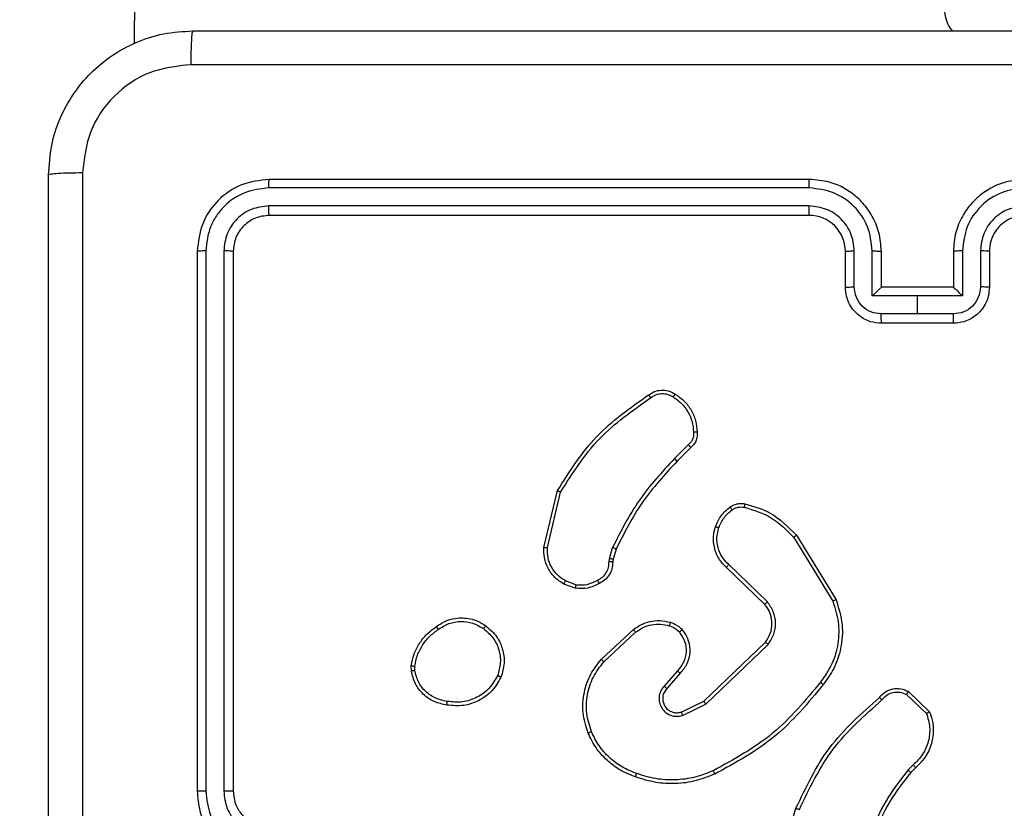
# Model space of a CAD drawing. Units: millimetres. Extents: x -445 to 341, y -569 to 741.
# Drawn here: x -147 to -141, y -357 to -353 of the extents above; entities that cross this region are included whole.
import ezdxf

# ---------------------------------------------------------------- set-up
doc = ezdxf.new("R2010")
doc.units = ezdxf.units.MM
doc.layers.add('SLD-0', color=179, linetype='Continuous')
doc.styles.add('SLDTEXTSTYLE3', font='TXT', dxfattribs={"width": 0.75})
doc.dimstyles.new('SLDDIMSTYLE1', dxfattribs={"dimtxt": 0.264583, "dimasz": 0.3302, "dimexe": 0, "dimexo": 0.0625, "dimgap": 0.066146, "dimtad": 1, "dimdec": 0, "dimrnd": 1e-09, "dimzin": 12, "dimdsep": 46, "dimtxsty": 'SLDTEXTSTYLE3', "dimsah": 1, "dimcen": 0.09, "dimadec": 0, "dimazin": 3, "dimtfac": 1, "dimtdec": 0, "dimtofl": 0, "dimtmove": 0, "dimatfit": 3, "dimfxl": 0, "dimfrac": 2, "dimtolj": 1, "dimtzin": 12, "dimarcsym": 0})

# ---------------------------------------------------------------- blocks, each defined once
blk = doc.blocks.new('_D')
at = {"layer": 'SLD-0', "color": 7}
for p, q in [((93.5749, 402.177), (-394.0896, 402.177)), ((-393.9896, -418.865), (-393.9896, 402.177)), ((121.382, -418.865), (-394.0896, -418.865))]:
    blk.add_line(p, q, dxfattribs=at)
for points in [[(-393.9896, 402.177), (-394.0404, 401.8468), (-393.9388, 401.8468)], [(-393.9896, -418.865), (-393.9388, -418.5348), (-394.0404, -418.5348)]]:
    blk.add_solid(points, dxfattribs=at)
at = {"layer": 'SLD-0', "color": 7, "insert": (-394.3306, 147.8534), "char_height": 0.26458, "attachment_point": 1, "rotation": 90, "style": 'SLDTEXTSTYLE3'}
blk.add_mtext('821', dxfattribs=at)
blk = doc.blocks.new('_D_1')
at = {"layer": 'SLD-0', "color": 7}
for p, q in [((93.5749, 602.177), (-444.5713, 602.177)), ((-444.4713, -568.5446), (-444.4713, 602.177)), ((131.1803, -568.5446), (-444.5713, -568.5446))]:
    blk.add_line(p, q, dxfattribs=at)
for points in [[(-444.4713, 602.177), (-444.5221, 601.8468), (-444.4205, 601.8468)], [(-444.4713, -568.5446), (-444.4205, -568.2144), (-444.5221, -568.2144)]]:
    blk.add_solid(points, dxfattribs=at)
at = {"layer": 'SLD-0', "color": 7, "insert": (-444.8124, 12.5015), "char_height": 0.26458, "attachment_point": 1, "rotation": 90, "style": 'SLDTEXTSTYLE3'}
blk.add_mtext('1171', dxfattribs=at)

msp = doc.modelspace()

# ---------------------------------------------------------------- linework, layer by layer
at = {"color": 7, "linetype": 'Continuous', "lineweight": 25}
for p, q in [((-145.7108, -288.222), (-146.1751, -352.9813)), ((-142.4251, -353.7346), (-145.4251, -353.7346)), ((-142.4254, -353.7821), (-145.4274, -353.7821)), ((-142.4254, -353.8822), (-145.4274, -353.8821)), ((-142.4251, -353.9346), (-145.4251, -353.9346)), ((-145.8251, -354.1347), (-145.8251, -357.1346)), ((-145.7777, -354.1323), (-145.7776, -357.1343)), ((-145.6776, -354.1323), (-145.6775, -357.1343)), ((-145.6251, -354.1347), (-145.6251, -357.1346)), ((-142.2251, -354.3346), (-142.2251, -354.1347)), ((-142.1753, -354.3325), (-142.1753, -354.1323)), ((-142.0752, -354.3825), (-142.0752, -354.1323)), ((-142.0251, -354.3346), (-142.0251, -354.1347)), ((-141.6251, -354.1347), (-141.6251, -354.3346)), ((-141.5749, -354.1323), (-141.5749, -354.3825)), ((-141.4748, -354.1323), (-141.4748, -354.3325)), ((-141.4251, -354.1347), (-141.4251, -354.3346)), ((-142.0251, -354.3346), (-142.0251, -354.3346)), ((-141.6251, -354.3346), (-142.0251, -354.3346)), ((-141.6251, -354.3346), (-141.625, -354.3346)), ((-141.8251, -354.3825), (-142.0752, -354.3825)), ((-141.5749, -354.3825), (-141.8251, -354.3825)), ((-141.8251, -354.4826), (-141.8251, -354.3825)), ((-141.8251, -354.4826), (-142.0252, -354.4826)), ((-141.6249, -354.4826), (-141.8251, -354.4826)), ((-141.6251, -354.5346), (-142.0251, -354.5346)), ((-143.0974, -355.2094), (-143.1741, -355.2861)), ((-143.0839, -355.2252), (-143.1597, -355.3009)), ((-143.8991, -355.7798), (-143.8242, -355.4646)), ((-143.8797, -355.7811), (-143.8066, -355.4725)), ((-142.5121, -355.7243), (-142.295, -356.0785)), ((-142.4964, -355.7121), (-142.2764, -356.0711)), ((-143.5354, -355.8427), (-143.5175, -355.7803)), ((-143.4988, -355.789), (-143.5152, -355.8459)), ((-143.5377, -355.859), (-143.5354, -355.8427)), ((-143.5152, -355.8459), (-143.5172, -355.8603)), ((-142.6724, -356.0969), (-142.886, -355.8909)), ((-142.6578, -356.0831), (-142.8731, -355.8754)), ((-143.7251, -356.0072), (-143.7885, -355.9843)), ((-143.7219, -355.9871), (-143.7796, -355.9662)), ((-143.5801, -356.4019), (-143.4021, -356.2366)), ((-143.5659, -356.4152), (-143.3899, -356.2518)), ((-143.0118, -356.6343), (-142.6692, -356.3063)), ((-143.0006, -356.6503), (-142.6539, -356.3187)), ((-144.6355, -356.4674), (-144.6358, -356.4379)), ((-144.6164, -356.4641), (-144.6166, -356.4402)), ((-143.158, -356.4656), (-143.232, -356.5508)), ((-143.1432, -356.4797), (-143.2169, -356.5646)), ((-141.8857, -356.5973), (-141.7743, -356.703)), ((-141.875, -356.5807), (-141.7568, -356.6932)), ((-143.1364, -356.695), (-143.0118, -356.6343)), ((-143.1304, -356.7138), (-143.0006, -356.6503)), ((-141.8479, -356.9885), (-141.8772, -357.0174)), ((-141.8352, -357.0041), (-141.862, -357.0305)), ((-142.5993, -357.5851), (-142.4994, -357.23))]:
    msp.add_line(p, q, dxfattribs=at)
for centre, start, end in [((-141.4751, -352.7846), 180, 219.2424), ((-142.425, -354.1346), 359.9942, 90.003)]:
    msp.add_arc(centre, 0.2, start, end, dxfattribs=at)
for points, knots in [([(-146.6501, -353.7096), (-146.6468, -353.6551), (-146.6404, -353.5474), (-146.5755, -353.3473), (-146.43, -353.1296), (-146.2123, -352.9841), (-146.0121, -352.9193), (-145.9045, -352.9129), (-145.8501, -352.9096)], [0, 0, 0, 0, 0.130543, 0.257583, 0.500014, 0.742667, 0.869631, 1, 1, 1, 1]), ([(-145.8501, -352.9096), (-145.8514, -352.9126), (-145.8541, -352.9184), (-145.8576, -352.9608), (-145.8601, -353.0225), (-145.8605, -353.0723), (-145.8608, -353.0973)], [0, 0, 0, 0, 0.249965, 0.499906, 0.749629, 1, 1, 1, 1]), ([(-145.8501, -352.9096), (-144.9561, -352.9096), (-143.1679, -352.9096), (-140.4823, -352.9096), (-138.694, -352.9096), (-137.8001, -352.9096)], [0, 0, 0, 0, 0.333296, 0.666701, 1, 1, 1, 1]), ([(-145.8608, -353.0973), (-145.9395, -353.1064), (-146.097, -353.1245), (-146.2962, -353.2635), (-146.4347, -353.4628), (-146.4531, -353.6202), (-146.4624, -353.6989)], [0, 0, 0, 0, 0.2499592, 0.5000568, 0.7499642, 1, 1, 1, 1]), ([(-137.7893, -353.0973), (-138.6858, -353.0974), (-140.4787, -353.0974), (-143.1715, -353.0974), (-144.9643, -353.0974), (-145.8608, -353.0973)], [0, 0, 0, 0, 0.333336, 0.666664, 1, 1, 1, 1]), ([(-146.4624, -353.6989), (-146.4874, -353.6992), (-146.5372, -353.6996), (-146.599, -353.7021), (-146.6413, -353.7056), (-146.6471, -353.7083), (-146.6501, -353.7096)], [0, 0, 0, 0, 0.250415, 0.500124, 0.750054, 1, 1, 1, 1]), ([(-146.6501, -361.7596), (-146.6501, -360.8657), (-146.6501, -359.0775), (-146.6501, -356.3918), (-146.6501, -354.6036), (-146.6501, -353.7096)], [0, 0, 0, 0, 0.333295, 0.666702, 1, 1, 1, 1]), ([(-146.4624, -353.6989), (-146.4623, -354.5954), (-146.4623, -356.3882), (-146.4623, -359.081), (-146.4623, -360.8739), (-146.4624, -361.7704)], [0, 0, 0, 0, 0.333337, 0.666663, 1, 1, 1, 1]), ([(-145.4251, -353.7346), (-145.4775, -353.7406), (-145.5823, -353.7527), (-145.7146, -353.8452), (-145.807, -353.9775), (-145.8191, -354.0823), (-145.8251, -354.1347)], [0, 0, 0, 0, 0.250146, 0.500133, 0.750047, 1, 1, 1, 1]), ([(-145.4274, -353.7821), (-145.4274, -353.775), (-145.4272, -353.761), (-145.4266, -353.7454), (-145.4259, -353.7363), (-145.4253, -353.7352), (-145.4251, -353.7346)], [0, 0, 0, 0, 0.279751, 0.558978, 0.779487, 1, 1, 1, 1]), ([(-142.4254, -353.7821), (-142.4254, -353.7758), (-142.4254, -353.7632), (-142.4253, -353.7476), (-142.4252, -353.7368), (-142.4251, -353.7354), (-142.4251, -353.7346)], [0, 0, 0, 0, 0.250241, 0.500001, 0.749953, 1, 1, 1, 1]), ([(-142.0251, -354.1347), (-142.0277, -354.0995), (-142.0329, -354.0319), (-142.0713, -353.9408), (-142.1236, -353.8669), (-142.2015, -353.7968), (-142.3038, -353.7445), (-142.388, -353.7377), (-142.4251, -353.7346)], [0, 0, 0, 0, 0.16769, 0.323198, 0.466628, 0.597872, 0.82305, 1, 1, 1, 1]), ([(-141.2251, -353.7346), (-141.2621, -353.7377), (-141.3463, -353.7445), (-141.4486, -353.7968), (-141.5266, -353.8669), (-141.5788, -353.9408), (-141.6173, -354.0319), (-141.6224, -354.0995), (-141.6251, -354.1347)], [0, 0, 0, 0, 0.1769513, 0.4021276, 0.5333719, 0.6768018, 0.8323104, 1, 1, 1, 1]), ([(-145.4274, -353.7821), (-145.4731, -353.7876), (-145.5645, -353.7987), (-145.6621, -353.8658), (-145.7203, -353.9362), (-145.7647, -354.0174), (-145.7725, -354.0864), (-145.7777, -354.1323)], [0, 0, 0, 0, 0.249615, 0.499212, 0.623792, 0.749848, 1, 1, 1, 1]), ([(-142.0752, -354.1323), (-142.0806, -354.0864), (-142.0912, -353.9948), (-142.172, -353.8789), (-142.2881, -353.7988), (-142.3797, -353.7877), (-142.4254, -353.7821)], [0, 0, 0, 0, 0.250448, 0.500133, 0.750096, 1, 1, 1, 1]), ([(-141.2247, -353.7821), (-141.2705, -353.7877), (-141.362, -353.7988), (-141.4781, -353.8789), (-141.5589, -353.9948), (-141.5696, -354.0864), (-141.5749, -354.1323)], [0, 0, 0, 0, 0.249902, 0.499865, 0.749551, 1, 1, 1, 1]), ([(-145.4274, -353.8821), (-145.4602, -353.8858), (-145.5095, -353.8914), (-145.5675, -353.9231), (-145.6177, -353.9647), (-145.6657, -354.0344), (-145.6736, -354.0997), (-145.6776, -354.1323)], [0, 0, 0, 0, 0.250155, 0.376152, 0.50077, 0.750344, 1, 1, 1, 1]), ([(-145.4251, -353.9346), (-145.4254, -353.9336), (-145.4261, -353.9315), (-145.4269, -353.9174), (-145.4274, -353.9), (-145.4274, -353.8881), (-145.4274, -353.8821)], [0, 0, 0, 0, 0.280025, 0.559235, 0.779348, 1, 1, 1, 1]), ([(-142.1753, -354.1323), (-142.1791, -354.0996), (-142.1867, -354.0341), (-142.2444, -353.9513), (-142.3273, -353.8941), (-142.3927, -353.8862), (-142.4254, -353.8822)], [0, 0, 0, 0, 0.250446, 0.500152, 0.750102, 1, 1, 1, 1]), ([(-142.4251, -353.9346), (-142.4251, -353.9344), (-142.4251, -353.934), (-142.4252, -353.9308), (-142.4253, -353.926), (-142.4253, -353.9193), (-142.4254, -353.9113), (-142.4254, -353.9021), (-142.4254, -353.8923), (-142.4254, -353.8855), (-142.4254, -353.8822)], [0, 0, 0, 0, 0.125172, 0.250286, 0.375192, 0.500114, 0.624855, 0.749932, 0.875011, 1, 1, 1, 1]), ([(-141.2247, -353.8822), (-141.2574, -353.8862), (-141.3228, -353.8941), (-141.4057, -353.9513), (-141.4634, -354.0341), (-141.471, -354.0996), (-141.4748, -354.1323)], [0, 0, 0, 0, 0.249897, 0.499847, 0.749553, 1, 1, 1, 1]), ([(-145.4251, -353.9346), (-145.4513, -353.9376), (-145.5037, -353.9437), (-145.5698, -353.9899), (-145.6161, -354.0561), (-145.6221, -354.1085), (-145.6251, -354.1347)], [0, 0, 0, 0, 0.250198, 0.500108, 0.749993, 1, 1, 1, 1]), ([(-141.2251, -353.9346), (-141.2496, -353.9372), (-141.2875, -353.9411), (-141.3337, -353.9652), (-141.3633, -353.9885), (-141.3853, -354.0138), (-141.4035, -354.0421), (-141.4207, -354.0816), (-141.4235, -354.1153), (-141.4251, -354.1347)], [0, 0, 0, 0, 0.233625, 0.35999, 0.492456, 0.592699, 0.678978, 0.814823, 1, 1, 1, 1]), ([(-145.7777, -354.1323), (-145.7847, -354.1324), (-145.7987, -354.1325), (-145.8143, -354.1331), (-145.8234, -354.1338), (-145.8245, -354.1344), (-145.8251, -354.1347)], [0, 0, 0, 0, 0.279917, 0.559107, 0.779694, 1, 1, 1, 1]), ([(-145.6251, -354.1347), (-145.6261, -354.1343), (-145.6282, -354.1336), (-145.6423, -354.1328), (-145.6597, -354.1323), (-145.6716, -354.1323), (-145.6776, -354.1323)], [0, 0, 0, 0, 0.2798224, 0.5589938, 0.7793911, 1, 1, 1, 1]), ([(-142.2251, -354.1347), (-142.2243, -354.1344), (-142.2227, -354.1338), (-142.2113, -354.133), (-142.1948, -354.1325), (-142.1818, -354.1324), (-142.1753, -354.1323)], [0, 0, 0, 0, 0.2501148, 0.4999999, 0.7498891, 1, 1, 1, 1]), ([(-142.0752, -354.1323), (-142.0687, -354.1324), (-142.0556, -354.1324), (-142.0389, -354.133), (-142.0274, -354.1338), (-142.0258, -354.1344), (-142.0251, -354.1347)], [0, 0, 0, 0, 0.250161, 0.499909, 0.749793, 1, 1, 1, 1]), ([(-141.5749, -354.1323), (-141.5815, -354.1324), (-141.5946, -354.1324), (-141.6112, -354.133), (-141.6227, -354.1338), (-141.6243, -354.1344), (-141.6251, -354.1347)], [0, 0, 0, 0, 0.250159, 0.499914, 0.749796, 1, 1, 1, 1]), ([(-141.4251, -354.1347), (-141.4258, -354.1344), (-141.4274, -354.1338), (-141.4388, -354.133), (-141.4553, -354.1325), (-141.4683, -354.1324), (-141.4748, -354.1323)], [0, 0, 0, 0, 0.250114, 0.499993, 0.749881, 1, 1, 1, 1]), ([(-142.2251, -354.3346), (-142.2241, -354.3343), (-142.2222, -354.3337), (-142.2089, -354.333), (-142.1925, -354.3326), (-142.181, -354.3325), (-142.1753, -354.3325)], [0, 0, 0, 0, 0.279974, 0.559191, 0.7795, 1, 1, 1, 1]), ([(-142.0251, -354.5346), (-142.0452, -354.5329), (-142.0896, -354.5289), (-142.1419, -354.5002), (-142.1797, -354.4639), (-142.2041, -354.4273), (-142.2216, -354.3834), (-142.2239, -354.3512), (-142.2251, -354.3346)], [0, 0, 0, 0, 0.192679, 0.423077, 0.553019, 0.692548, 0.841518, 1, 1, 1, 1]), ([(-142.0252, -354.4826), (-142.0449, -354.4803), (-142.0842, -354.4757), (-142.1338, -354.441), (-142.1681, -354.3913), (-142.1729, -354.3521), (-142.1753, -354.3325)], [0, 0, 0, 0, 0.250414, 0.500098, 0.750032, 1, 1, 1, 1]), ([(-142.0251, -354.3346), (-142.0255, -354.3349), (-142.0262, -354.3353), (-142.0301, -354.3386), (-142.0357, -354.3439), (-142.0452, -354.3529), (-142.0586, -354.366), (-142.0697, -354.377), (-142.0752, -354.3825)], [0, 0, 0, 0, 0.107551, 0.224202, 0.353517, 0.497492, 0.748519, 1, 1, 1, 1]), ([(-141.4251, -354.3346), (-141.4263, -354.3512), (-141.4286, -354.3834), (-141.446, -354.4273), (-141.4704, -354.4639), (-141.5082, -354.5002), (-141.5606, -354.5289), (-141.6049, -354.5329), (-141.6251, -354.5346)], [0, 0, 0, 0, 0.158482, 0.307452, 0.446981, 0.576923, 0.807321, 1, 1, 1, 1]), ([(-141.5749, -354.3825), (-141.5804, -354.377), (-141.5915, -354.366), (-141.605, -354.3529), (-141.6144, -354.3439), (-141.6201, -354.3386), (-141.6239, -354.3353), (-141.6246, -354.3349), (-141.625, -354.3346)], [0, 0, 0, 0, 0.251481, 0.502508, 0.646483, 0.775798, 0.892449, 1, 1, 1, 1]), ([(-141.4748, -354.3325), (-141.4772, -354.3521), (-141.482, -354.3913), (-141.5163, -354.441), (-141.5659, -354.4757), (-141.6052, -354.4803), (-141.6249, -354.4826)], [0, 0, 0, 0, 0.249968, 0.499902, 0.749586, 1, 1, 1, 1]), ([(-141.4251, -354.3346), (-141.426, -354.3343), (-141.428, -354.3337), (-141.4412, -354.333), (-141.4576, -354.3326), (-141.4691, -354.3325), (-141.4748, -354.3325)], [0, 0, 0, 0, 0.279973, 0.559184, 0.7795, 1, 1, 1, 1]), ([(-142.0251, -354.5346), (-142.0251, -354.5344), (-142.0251, -354.534), (-142.0251, -354.5308), (-142.0251, -354.526), (-142.0252, -354.5195), (-142.0252, -354.5115), (-142.0252, -354.5024), (-142.0252, -354.4927), (-142.0252, -354.4859), (-142.0252, -354.4826)], [0, 0, 0, 0, 0.124917, 0.250199, 0.375331, 0.49989, 0.624791, 0.749567, 0.874936, 1, 1, 1, 1]), ([(-141.6251, -354.5346), (-141.6251, -354.5344), (-141.625, -354.534), (-141.625, -354.5308), (-141.625, -354.526), (-141.625, -354.5195), (-141.625, -354.5115), (-141.6249, -354.5025), (-141.6249, -354.4927), (-141.6249, -354.4859), (-141.6249, -354.4826)], [0, 0, 0, 0, 0.12491, 0.250186, 0.375311, 0.499863, 0.624757, 0.749658, 0.874943, 1, 1, 1, 1]), ([(-143.3177, -354.9324), (-143.3075, -354.9257), (-143.2866, -354.9119), (-143.2483, -354.9042), (-143.207, -354.9074), (-143.1826, -354.9209), (-143.1701, -354.9278)], [0, 0, 0, 0, 0.230278, 0.473685, 0.730246, 1, 1, 1, 1]), ([(-143.3066, -354.9481), (-143.2972, -354.9419), (-143.2784, -354.9296), (-143.2447, -354.9235), (-143.2107, -354.9273), (-143.1911, -354.9384), (-143.1813, -354.9439)], [0, 0, 0, 0, 0.250095, 0.500028, 0.749957, 1, 1, 1, 1]), ([(-143.8242, -355.4646), (-143.7575, -355.3591), (-143.6241, -355.1479), (-143.4198, -355.0042), (-143.3177, -354.9324)], [0, 0, 0, 0, 0.499983, 1, 1, 1, 1]), ([(-143.8066, -355.4725), (-143.7406, -355.3686), (-143.6087, -355.1607), (-143.4073, -355.019), (-143.3066, -354.9481)], [0, 0, 0, 0, 0.4999947, 1, 1, 1, 1]), ([(-143.3177, -354.9324), (-143.3175, -354.9326), (-143.3172, -354.933), (-143.3153, -354.9357), (-143.3132, -354.9387), (-143.3112, -354.9415), (-143.309, -354.9447), (-143.3074, -354.947), (-143.3066, -354.9481)], [0, 0, 0, 0, 0.227948, 0.470193, 0.596919, 0.727328, 0.862109, 1, 1, 1, 1]), ([(-143.1701, -354.9278), (-143.1703, -354.928), (-143.1707, -354.9283), (-143.1726, -354.931), (-143.1748, -354.9341), (-143.1767, -354.937), (-143.1789, -354.9403), (-143.1805, -354.9427), (-143.1813, -354.9439)], [0, 0, 0, 0, 0.222228, 0.462398, 0.589403, 0.721821, 0.858625, 1, 1, 1, 1]), ([(-143.1813, -354.9439), (-143.1651, -354.9553), (-143.1328, -354.978), (-143.0973, -355.026), (-143.0734, -355.0807), (-143.0699, -355.12), (-143.0681, -355.1397)], [0, 0, 0, 0, 0.25002, 0.500011, 0.750023, 1, 1, 1, 1]), ([(-143.1701, -354.9278), (-143.1527, -354.9401), (-143.1179, -354.9646), (-143.0797, -355.0164), (-143.0537, -355.0753), (-143.0498, -355.1177), (-143.0478, -355.1389)], [0, 0, 0, 0, 0.249985, 0.499952, 0.749999, 1, 1, 1, 1]), ([(-143.0681, -355.1397), (-143.0677, -355.1463), (-143.0669, -355.1596), (-143.0725, -355.1789), (-143.0824, -355.1963), (-143.0924, -355.2051), (-143.0974, -355.2094)], [0, 0, 0, 0, 0.2501706, 0.4999135, 0.7498962, 1, 1, 1, 1]), ([(-143.0478, -355.1389), (-143.0474, -355.1475), (-143.0467, -355.1646), (-143.0543, -355.189), (-143.0667, -355.2099), (-143.0783, -355.2202), (-143.0839, -355.2252)], [0, 0, 0, 0, 0.262837, 0.52482, 0.770594, 1, 1, 1, 1]), ([(-143.0478, -355.1389), (-143.0481, -355.1388), (-143.0487, -355.1387), (-143.0533, -355.1388), (-143.0588, -355.139), (-143.064, -355.1394), (-143.0667, -355.1396), (-143.0681, -355.1397)], [0, 0, 0, 0, 0.241892, 0.488387, 0.740751, 0.869848, 1, 1, 1, 1]), ([(-143.0839, -355.2252), (-143.0841, -355.225), (-143.0844, -355.2246), (-143.0865, -355.222), (-143.0891, -355.219), (-143.0916, -355.2162), (-143.0944, -355.2129), (-143.0964, -355.2106), (-143.0974, -355.2094)], [0, 0, 0, 0, 0.21282, 0.450092, 0.578105, 0.712209, 0.85334, 1, 1, 1, 1]), ([(-143.1741, -355.2861), (-143.2428, -355.3605), (-143.3802, -355.5093), (-143.4717, -355.69), (-143.5175, -355.7803)], [0, 0, 0, 0, 0.499988, 1, 1, 1, 1]), ([(-143.1597, -355.3009), (-143.2275, -355.3744), (-143.3633, -355.5213), (-143.4536, -355.6998), (-143.4988, -355.789)], [0, 0, 0, 0, 0.499995, 1, 1, 1, 1]), ([(-143.1597, -355.3009), (-143.1597, -355.3008), (-143.1598, -355.3007), (-143.1607, -355.2998), (-143.162, -355.2984), (-143.1638, -355.2966), (-143.166, -355.2943), (-143.1685, -355.2917), (-143.1713, -355.2889), (-143.1731, -355.287), (-143.1741, -355.2861)], [0, 0, 0, 0, 0.12504, 0.250017, 0.375489, 0.499996, 0.624862, 0.75007, 0.87505, 1, 1, 1, 1]), ([(-143.8242, -355.4646), (-143.8241, -355.4647), (-143.8236, -355.4648), (-143.821, -355.4659), (-143.8177, -355.4674), (-143.8145, -355.4688), (-143.8108, -355.4706), (-143.808, -355.4719), (-143.8066, -355.4725)], [0, 0, 0, 0, 0.202013, 0.43509, 0.563803, 0.70079, 0.846559, 1, 1, 1, 1]), ([(-142.9464, -355.6641), (-142.9372, -355.6429), (-142.9187, -355.6005), (-142.8836, -355.5706), (-142.866, -355.5556)], [0, 0, 0, 0, 0.49993, 1, 1, 1, 1]), ([(-142.9277, -355.6701), (-142.9193, -355.6508), (-142.9025, -355.6122), (-142.8705, -355.5849), (-142.8546, -355.5712)], [0, 0, 0, 0, 0.50008, 1, 1, 1, 1]), ([(-142.866, -355.5556), (-142.86, -355.5517), (-142.8479, -355.5439), (-142.8271, -355.5373), (-142.805, -355.5344), (-142.7903, -355.5366), (-142.7829, -355.5376)], [0, 0, 0, 0, 0.24401, 0.491908, 0.743943, 1, 1, 1, 1]), ([(-142.866, -355.5556), (-142.8658, -355.5559), (-142.8653, -355.5564), (-142.8623, -355.5606), (-142.8585, -355.5657), (-142.8559, -355.5694), (-142.8546, -355.5712)], [0, 0, 0, 0, 0.279355, 0.558682, 0.779026, 1, 1, 1, 1]), ([(-142.8546, -355.5712), (-142.8496, -355.568), (-142.8396, -355.5617), (-142.8225, -355.5564), (-142.8048, -355.5542), (-142.7931, -355.5558), (-142.7872, -355.5567)], [0, 0, 0, 0, 0.249926, 0.499993, 0.750075, 1, 1, 1, 1]), ([(-142.7829, -355.5376), (-142.783, -355.5379), (-142.7832, -355.5385), (-142.7842, -355.5428), (-142.7856, -355.5491), (-142.7867, -355.5542), (-142.7872, -355.5567)], [0, 0, 0, 0, 0.250135, 0.500083, 0.749628, 1, 1, 1, 1]), ([(-142.7872, -355.5567), (-142.7341, -355.5728), (-142.628, -355.605), (-142.5508, -355.6845), (-142.5121, -355.7243)], [0, 0, 0, 0, 0.4999919, 1, 1, 1, 1]), ([(-142.7829, -355.5376), (-142.7343, -355.5517), (-142.6236, -355.5836), (-142.5421, -355.666), (-142.4964, -355.7121)], [0, 0, 0, 0, 0.439117, 1, 1, 1, 1]), ([(-142.886, -355.8909), (-142.8895, -355.8878), (-142.8992, -355.8789), (-142.916, -355.8597), (-142.9362, -355.8288), (-142.9548, -355.7809), (-142.9615, -355.7224), (-142.951, -355.6822), (-142.9464, -355.6641)], [0, 0, 0, 0, 0.0566702, 0.15904, 0.3070594, 0.5005687, 0.7753781, 1, 1, 1, 1]), ([(-142.9464, -355.6641), (-142.946, -355.6641), (-142.9454, -355.6643), (-142.9412, -355.6656), (-142.935, -355.6676), (-142.9302, -355.6693), (-142.9277, -355.6701)], [0, 0, 0, 0, 0.24968, 0.499999, 0.749359, 1, 1, 1, 1]), ([(-142.8731, -355.8754), (-142.8861, -355.8618), (-142.9122, -355.8345), (-142.934, -355.7817), (-142.9415, -355.725), (-142.9323, -355.6884), (-142.9277, -355.6701)], [0, 0, 0, 0, 0.250005, 0.500026, 0.749895, 1, 1, 1, 1]), ([(-142.4964, -355.7121), (-142.4967, -355.7123), (-142.4973, -355.7126), (-142.5009, -355.7153), (-142.5061, -355.7194), (-142.5101, -355.7226), (-142.5121, -355.7243)], [0, 0, 0, 0, 0.2494798, 0.4999676, 0.749735, 1, 1, 1, 1]), ([(-143.7885, -355.9843), (-143.8058, -355.9731), (-143.8404, -355.9507), (-143.8779, -355.8987), (-143.8997, -355.8399), (-143.8993, -355.7987), (-143.8991, -355.7798)], [0, 0, 0, 0, 0.250088, 0.499976, 0.769744, 1, 1, 1, 1]), ([(-143.8991, -355.7798), (-143.8988, -355.7798), (-143.8981, -355.7797), (-143.8937, -355.7799), (-143.8873, -355.7804), (-143.8822, -355.7809), (-143.8797, -355.7811)], [0, 0, 0, 0, 0.249934, 0.500123, 0.749794, 1, 1, 1, 1]), ([(-143.7796, -355.9662), (-143.7952, -355.9561), (-143.8265, -355.9357), (-143.8596, -355.8899), (-143.8798, -355.837), (-143.8797, -355.7997), (-143.8797, -355.7811)], [0, 0, 0, 0, 0.250027, 0.499979, 0.749955, 1, 1, 1, 1]), ([(-143.4988, -355.789), (-143.4991, -355.7888), (-143.4999, -355.7884), (-143.5048, -355.7861), (-143.511, -355.7833), (-143.5153, -355.7813), (-143.5175, -355.7803)], [0, 0, 0, 0, 0.279816, 0.558819, 0.779236, 1, 1, 1, 1]), ([(-143.5152, -355.8459), (-143.5156, -355.8458), (-143.5164, -355.8456), (-143.5218, -355.8446), (-143.5285, -355.8436), (-143.5331, -355.843), (-143.5354, -355.8427)], [0, 0, 0, 0, 0.279866, 0.559168, 0.77944, 1, 1, 1, 1]), ([(-143.6012, -355.9616), (-143.5917, -355.9565), (-143.5728, -355.9463), (-143.5519, -355.9211), (-143.5387, -355.8912), (-143.5381, -355.8697), (-143.5377, -355.859)], [0, 0, 0, 0, 0.2500312, 0.4999411, 0.7500092, 1, 1, 1, 1]), ([(-143.5172, -355.8603), (-143.5178, -355.8733), (-143.519, -355.8989), (-143.5353, -355.9337), (-143.5594, -355.9623), (-143.5808, -355.974), (-143.5913, -355.9797)], [0, 0, 0, 0, 0.259316, 0.512421, 0.759348, 1, 1, 1, 1]), ([(-143.5172, -355.8603), (-143.5175, -355.8603), (-143.518, -355.8601), (-143.5216, -355.8598), (-143.5256, -355.8596), (-143.5293, -355.8594), (-143.5333, -355.8591), (-143.5362, -355.859), (-143.5377, -355.859)], [0, 0, 0, 0, 0.227927, 0.469891, 0.596476, 0.727295, 0.861973, 1, 1, 1, 1]), ([(-142.886, -355.8909), (-142.8858, -355.8906), (-142.8854, -355.8899), (-142.882, -355.8857), (-142.8777, -355.8807), (-142.8746, -355.8772), (-142.8731, -355.8754)], [0, 0, 0, 0, 0.280238, 0.559044, 0.779929, 1, 1, 1, 1]), ([(-143.7219, -355.9871), (-143.7007, -355.9883), (-143.6581, -355.9908), (-143.6202, -355.9713), (-143.6012, -355.9616)], [0, 0, 0, 0, 0.500004, 1, 1, 1, 1]), ([(-143.5913, -355.9797), (-143.5915, -355.9795), (-143.5918, -355.979), (-143.5935, -355.9759), (-143.5954, -355.9724), (-143.5972, -355.9691), (-143.5991, -355.9655), (-143.6005, -355.9629), (-143.6012, -355.9616)], [0, 0, 0, 0, 0.22673, 0.46818, 0.595144, 0.726269, 0.861429, 1, 1, 1, 1]), ([(-143.7885, -355.9843), (-143.7884, -355.9839), (-143.7882, -355.9831), (-143.7859, -355.9783), (-143.7828, -355.9724), (-143.7807, -355.9683), (-143.7796, -355.9662)], [0, 0, 0, 0, 0.280216, 0.558962, 0.779392, 1, 1, 1, 1]), ([(-143.5913, -355.9797), (-143.6124, -355.9904), (-143.6544, -356.0118), (-143.7015, -356.0087), (-143.7251, -356.0072)], [0, 0, 0, 0, 0.499996, 1, 1, 1, 1]), ([(-143.7219, -355.9871), (-143.7222, -355.9886), (-143.7227, -355.9914), (-143.7234, -355.9955), (-143.724, -355.9991), (-143.7246, -356.003), (-143.7251, -356.0064), (-143.7251, -356.0069), (-143.7251, -356.0072)], [0, 0, 0, 0, 0.140997, 0.277808, 0.410327, 0.537736, 0.778199, 1, 1, 1, 1]), ([(-142.2764, -356.0711), (-142.2623, -356.117), (-142.2351, -356.2048), (-142.2457, -356.3375), (-142.2829, -356.4517), (-142.3268, -356.513), (-142.3475, -356.542)], [0, 0, 0, 0, 0.286586, 0.548832, 0.78661, 1, 1, 1, 1]), ([(-142.2764, -356.0711), (-142.2767, -356.0712), (-142.2773, -356.0714), (-142.2816, -356.073), (-142.2877, -356.0755), (-142.2925, -356.0775), (-142.295, -356.0785)], [0, 0, 0, 0, 0.250092, 0.499978, 0.749907, 1, 1, 1, 1]), ([(-142.6724, -356.0969), (-142.6722, -356.0966), (-142.6719, -356.096), (-142.6686, -356.0928), (-142.6637, -356.0883), (-142.6598, -356.0848), (-142.6578, -356.0831)], [0, 0, 0, 0, 0.2505, 0.500582, 0.749879, 1, 1, 1, 1]), ([(-142.6692, -356.3063), (-142.6589, -356.2907), (-142.6383, -356.2596), (-142.6298, -356.2047), (-142.6366, -356.1619), (-142.6508, -356.1259), (-142.6638, -356.1084), (-142.6724, -356.0969)], [0, 0, 0, 0, 0.244205, 0.489946, 0.713077, 0.811075, 1, 1, 1, 1]), ([(-142.6539, -356.3187), (-142.6421, -356.3007), (-142.6186, -356.2648), (-142.6095, -356.2001), (-142.6209, -356.1358), (-142.6455, -356.1006), (-142.6578, -356.0831)], [0, 0, 0, 0, 0.250293, 0.500118, 0.750037, 1, 1, 1, 1]), ([(-142.295, -356.0785), (-142.2828, -356.1166), (-142.2586, -356.193), (-142.2623, -356.3141), (-142.2945, -356.431), (-142.3405, -356.4967), (-142.3635, -356.5295)], [0, 0, 0, 0, 0.250013, 0.499981, 0.749909, 1, 1, 1, 1]), ([(-144.4964, -356.2201), (-144.4824, -356.2106), (-144.4502, -356.1886), (-144.3858, -356.1697), (-144.3204, -356.1717), (-144.2635, -356.1893), (-144.2364, -356.2066), (-144.2223, -356.2156)], [0, 0, 0, 0, 0.172881, 0.397069, 0.67225, 0.82967, 1, 1, 1, 1]), ([(-144.6358, -356.4379), (-144.6315, -356.4163), (-144.623, -356.3729), (-144.5926, -356.3132), (-144.5511, -356.2598), (-144.5147, -356.2334), (-144.4964, -356.2201)], [0, 0, 0, 0, 0.246994, 0.495971, 0.746969, 1, 1, 1, 1]), ([(-144.6166, -356.4402), (-144.6125, -356.4197), (-144.6043, -356.3787), (-144.5751, -356.3227), (-144.5363, -356.2729), (-144.5025, -356.2484), (-144.4855, -356.2361)], [0, 0, 0, 0, 0.249956, 0.499992, 0.750094, 1, 1, 1, 1]), ([(-144.4964, -356.2201), (-144.4963, -356.2203), (-144.4961, -356.2208), (-144.4944, -356.2234), (-144.4923, -356.2264), (-144.4903, -356.2293), (-144.4881, -356.2326), (-144.4864, -356.2349), (-144.4855, -356.2361)], [0, 0, 0, 0, 0.217637, 0.4565, 0.584162, 0.71778, 0.856271, 1, 1, 1, 1]), ([(-144.4855, -356.2361), (-144.4666, -356.2239), (-144.4286, -356.1995), (-144.3609, -356.1881), (-144.2928, -356.1967), (-144.254, -356.2199), (-144.2346, -356.2315)], [0, 0, 0, 0, 0.249938, 0.499927, 0.749782, 1, 1, 1, 1]), ([(-144.2223, -356.2156), (-144.2226, -356.2158), (-144.2231, -356.2162), (-144.226, -356.2198), (-144.23, -356.2251), (-144.233, -356.2293), (-144.2346, -356.2315)], [0, 0, 0, 0, 0.250208, 0.499786, 0.750165, 1, 1, 1, 1]), ([(-144.2346, -356.2315), (-144.2159, -356.2475), (-144.1785, -356.2797), (-144.1466, -356.3476), (-144.1364, -356.4219), (-144.1499, -356.4693), (-144.1567, -356.493)], [0, 0, 0, 0, 0.250228, 0.500049, 0.75005, 1, 1, 1, 1]), ([(-144.2223, -356.2156), (-144.1998, -356.2354), (-144.1592, -356.2709), (-144.126, -356.3455), (-144.115, -356.4237), (-144.1301, -356.4754), (-144.1377, -356.5011)], [0, 0, 0, 0, 0.277662, 0.499888, 0.750873, 1, 1, 1, 1]), ([(-143.4021, -356.2366), (-143.3887, -356.227), (-143.361, -356.2071), (-143.3106, -356.1898), (-143.2541, -356.1833), (-143.2163, -356.1918), (-143.1968, -356.1962)], [0, 0, 0, 0, 0.2264, 0.468574, 0.726449, 1, 1, 1, 1]), ([(-143.4021, -356.2366), (-143.4019, -356.2369), (-143.4015, -356.2374), (-143.3988, -356.2409), (-143.3947, -356.2459), (-143.3915, -356.2498), (-143.3899, -356.2518)], [0, 0, 0, 0, 0.249703, 0.499833, 0.749375, 1, 1, 1, 1]), ([(-143.3899, -356.2518), (-143.3763, -356.2422), (-143.3493, -356.223), (-143.3014, -356.208), (-143.2514, -356.2037), (-143.2191, -356.2113), (-143.2029, -356.215)], [0, 0, 0, 0, 0.250045, 0.500016, 0.749972, 1, 1, 1, 1]), ([(-143.1968, -356.1962), (-143.197, -356.1965), (-143.1973, -356.1971), (-143.1987, -356.2013), (-143.2007, -356.2076), (-143.2022, -356.2125), (-143.2029, -356.215)], [0, 0, 0, 0, 0.24998, 0.499956, 0.749794, 1, 1, 1, 1]), ([(-143.2029, -356.215), (-143.1923, -356.219), (-143.1709, -356.227), (-143.1547, -356.2429), (-143.1465, -356.2508)], [0, 0, 0, 0, 0.500031, 1, 1, 1, 1]), ([(-143.1968, -356.1962), (-143.1844, -356.2009), (-143.1705, -356.206), (-143.156, -356.2158), (-143.1453, -356.2234), (-143.1372, -356.2317), (-143.1311, -356.2381)], [0, 0, 0, 0, 0.499405, 0.560126, 0.66382, 1, 1, 1, 1]), ([(-143.1311, -356.2381), (-143.1313, -356.2383), (-143.1319, -356.2386), (-143.1354, -356.2415), (-143.1405, -356.2457), (-143.1445, -356.2491), (-143.1465, -356.2508)], [0, 0, 0, 0, 0.2503261, 0.5001723, 0.7500242, 1, 1, 1, 1]), ([(-143.1311, -356.2381), (-143.1234, -356.2484), (-143.1088, -356.2681), (-143.0923, -356.3098), (-143.0858, -356.3641), (-143.1007, -356.4288), (-143.1292, -356.463), (-143.1432, -356.4797)], [0, 0, 0, 0, 0.145255, 0.276031, 0.502108, 0.756332, 1, 1, 1, 1]), ([(-143.1465, -356.2508), (-143.1356, -356.2674), (-143.1137, -356.3004), (-143.1064, -356.3606), (-143.1198, -356.4198), (-143.1453, -356.4503), (-143.158, -356.4656)], [0, 0, 0, 0, 0.249971, 0.499848, 0.749596, 1, 1, 1, 1]), ([(-142.6692, -356.3063), (-142.6689, -356.3064), (-142.6684, -356.3068), (-142.665, -356.3097), (-142.6599, -356.3137), (-142.6559, -356.317), (-142.6539, -356.3187)], [0, 0, 0, 0, 0.249789, 0.500151, 0.749643, 1, 1, 1, 1]), ([(-143.6536, -356.8117), (-143.6653, -356.7739), (-143.6883, -356.7002), (-143.6794, -356.5862), (-143.6446, -356.4834), (-143.6012, -356.4286), (-143.5801, -356.4019)], [0, 0, 0, 0, 0.268414, 0.524551, 0.76841, 1, 1, 1, 1]), ([(-143.5801, -356.4019), (-143.5799, -356.4021), (-143.5795, -356.4026), (-143.5762, -356.4056), (-143.5715, -356.41), (-143.5678, -356.4134), (-143.5659, -356.4152)], [0, 0, 0, 0, 0.249835, 0.499898, 0.749806, 1, 1, 1, 1]), ([(-144.6358, -356.4379), (-144.6354, -356.4379), (-144.6346, -356.4379), (-144.6296, -356.4385), (-144.6233, -356.4393), (-144.6189, -356.4399), (-144.6166, -356.4402)], [0, 0, 0, 0, 0.2798781, 0.5591081, 0.7792825, 1, 1, 1, 1]), ([(-143.6355, -356.8038), (-143.646, -356.7706), (-143.667, -356.7041), (-143.6617, -356.5986), (-143.6302, -356.4977), (-143.5873, -356.4427), (-143.5659, -356.4152)], [0, 0, 0, 0, 0.249969, 0.499974, 0.749853, 1, 1, 1, 1]), ([(-144.6164, -356.4641), (-144.619, -356.4645), (-144.624, -356.4653), (-144.6303, -356.4663), (-144.6346, -356.4671), (-144.6352, -356.4673), (-144.6355, -356.4674)], [0, 0, 0, 0, 0.250053, 0.500088, 0.750127, 1, 1, 1, 1]), ([(-144.4383, -356.656), (-144.4624, -356.6511), (-144.5106, -356.6413), (-144.5713, -356.5982), (-144.6174, -356.5393), (-144.6294, -356.4916), (-144.6355, -356.4674)], [0, 0, 0, 0, 0.249991, 0.5000034, 0.7466965, 1, 1, 1, 1]), ([(-144.436, -356.6359), (-144.458, -356.6314), (-144.502, -356.6225), (-144.5579, -356.5833), (-144.6, -356.5295), (-144.611, -356.4859), (-144.6164, -356.4641)], [0, 0, 0, 0, 0.249952, 0.499943, 0.749759, 1, 1, 1, 1]), ([(-144.1377, -356.5011), (-144.1526, -356.5271), (-144.183, -356.5802), (-144.2577, -356.6342), (-144.3461, -356.6647), (-144.4069, -356.6589), (-144.4383, -356.656)], [0, 0, 0, 0, 0.2453193, 0.500032, 0.7427257, 1, 1, 1, 1]), ([(-144.1567, -356.493), (-144.171, -356.5175), (-144.1996, -356.5664), (-144.2695, -356.6169), (-144.3513, -356.6444), (-144.4077, -356.6387), (-144.436, -356.6359)], [0, 0, 0, 0, 0.2499646, 0.499926, 0.7497496, 1, 1, 1, 1]), ([(-144.1377, -356.5011), (-144.1379, -356.501), (-144.1384, -356.5008), (-144.1415, -356.4995), (-144.1451, -356.4979), (-144.1485, -356.4964), (-144.1525, -356.4948), (-144.1553, -356.4936), (-144.1567, -356.493)], [0, 0, 0, 0, 0.217637, 0.455774, 0.583244, 0.716799, 0.855545, 1, 1, 1, 1]), ([(-143.1432, -356.4797), (-143.1433, -356.4795), (-143.1437, -356.4792), (-143.146, -356.477), (-143.1487, -356.4744), (-143.1515, -356.4718), (-143.1546, -356.4688), (-143.1569, -356.4667), (-143.158, -356.4656)], [0, 0, 0, 0, 0.206434, 0.441089, 0.569408, 0.705521, 0.849568, 1, 1, 1, 1]), ([(-143.232, -356.5508), (-143.2388, -356.5594), (-143.2525, -356.5766), (-143.2612, -356.6091), (-143.2592, -356.6422), (-143.2466, -356.673), (-143.2246, -356.6981), (-143.1956, -356.7143), (-143.1626, -356.7209), (-143.1412, -356.7162), (-143.1304, -356.7138)], [0, 0, 0, 0, 0.125099, 0.250167, 0.374948, 0.499993, 0.624879, 0.750004, 0.874992, 1, 1, 1, 1]), ([(-143.2169, -356.5646), (-143.2224, -356.5713), (-143.2334, -356.5848), (-143.2401, -356.6091), (-143.2397, -356.6334), (-143.2317, -356.6583), (-143.2164, -356.6778), (-143.1988, -356.6898), (-143.1808, -356.6973), (-143.1593, -356.7005), (-143.1435, -356.6967), (-143.1364, -356.695)], [0, 0, 0, 0, 0.121919, 0.248449, 0.350764, 0.467192, 0.616996, 0.696818, 0.76911, 0.895968, 1, 1, 1, 1]), ([(-143.2169, -356.5646), (-143.217, -356.5645), (-143.2173, -356.5643), (-143.219, -356.5628), (-143.2215, -356.5605), (-143.2243, -356.5579), (-143.2279, -356.5546), (-143.2306, -356.5521), (-143.232, -356.5508)], [0, 0, 0, 0, 0.156004, 0.374186, 0.506731, 0.655611, 0.819724, 1, 1, 1, 1]), ([(-142.3635, -356.5295), (-142.447, -356.6304), (-142.614, -356.8322), (-142.8438, -356.9581), (-142.9587, -357.021)], [0, 0, 0, 0, 0.499992, 1, 1, 1, 1]), ([(-142.3475, -356.542), (-142.432, -356.6442), (-142.6009, -356.8486), (-142.8336, -356.9757), (-142.9499, -357.0393)], [0, 0, 0, 0, 0.500129, 1, 1, 1, 1]), ([(-142.3635, -356.5295), (-142.3622, -356.5304), (-142.3598, -356.5323), (-142.3564, -356.535), (-142.3535, -356.5372), (-142.3505, -356.5396), (-142.348, -356.5415), (-142.3477, -356.5418), (-142.3475, -356.542)], [0, 0, 0, 0, 0.150164, 0.293386, 0.428885, 0.557211, 0.792399, 1, 1, 1, 1]), ([(-142.0361, -356.6138), (-142.0257, -356.6025), (-142.0049, -356.5801), (-141.9614, -356.5639), (-141.9157, -356.5624), (-141.8885, -356.5746), (-141.875, -356.5807)], [0, 0, 0, 0, 0.254983, 0.506626, 0.754964, 1, 1, 1, 1]), ([(-142.4994, -357.23), (-142.4439, -357.1132), (-142.3313, -356.8765), (-142.1354, -356.7022), (-142.0361, -356.6138)], [0, 0, 0, 0, 0.493272, 1, 1, 1, 1]), ([(-142.0361, -356.6138), (-142.0359, -356.614), (-142.0355, -356.6144), (-142.033, -356.6168), (-142.0302, -356.6195), (-142.0277, -356.622), (-142.0248, -356.6247), (-142.0227, -356.6267), (-142.0217, -356.6277)], [0, 0, 0, 0, 0.228325, 0.470486, 0.597078, 0.727614, 0.862083, 1, 1, 1, 1]), ([(-142.0217, -356.6277), (-142.0132, -356.6181), (-141.9962, -356.599), (-141.96, -356.5842), (-141.921, -356.582), (-141.8974, -356.5922), (-141.8857, -356.5973)], [0, 0, 0, 0, 0.249907, 0.499887, 0.74962, 1, 1, 1, 1]), ([(-141.875, -356.5807), (-141.8751, -356.5808), (-141.8754, -356.5812), (-141.8771, -356.5839), (-141.8792, -356.5871), (-141.8811, -356.5901), (-141.8833, -356.5936), (-141.8849, -356.5961), (-141.8857, -356.5973)], [0, 0, 0, 0, 0.215584, 0.453493, 0.58103, 0.714814, 0.854719, 1, 1, 1, 1]), ([(-144.4383, -356.656), (-144.4383, -356.6557), (-144.4384, -356.6551), (-144.4381, -356.6518), (-144.4376, -356.648), (-144.4372, -356.6444), (-144.4366, -356.6403), (-144.4362, -356.6373), (-144.436, -356.6359)], [0, 0, 0, 0, 0.219009, 0.457845, 0.585449, 0.718453, 0.85672, 1, 1, 1, 1]), ([(-143.0118, -356.6343), (-143.0117, -356.6344), (-143.0115, -356.6348), (-143.0099, -356.6371), (-143.0079, -356.64), (-143.0058, -356.6429), (-143.0033, -356.6464), (-143.0015, -356.649), (-143.0006, -356.6503)], [0, 0, 0, 0, 0.194289, 0.425476, 0.554708, 0.693971, 0.842433, 1, 1, 1, 1]), ([(-142.4806, -357.2363), (-142.4246, -357.1194), (-142.3125, -356.8857), (-142.1186, -356.7137), (-142.0217, -356.6277)], [0, 0, 0, 0, 0.499996, 1, 1, 1, 1]), ([(-143.1364, -356.695), (-143.1364, -356.6953), (-143.1362, -356.696), (-143.1349, -356.7002), (-143.1329, -356.7064), (-143.1312, -356.7113), (-143.1304, -356.7138)], [0, 0, 0, 0, 0.2497955, 0.4998408, 0.7494832, 1, 1, 1, 1]), ([(-141.7743, -356.703), (-141.7669, -356.7284), (-141.7521, -356.779), (-141.7609, -356.8587), (-141.7915, -356.9328), (-141.8291, -356.9699), (-141.8479, -356.9885)], [0, 0, 0, 0, 0.2499876, 0.4999452, 0.7498382, 1, 1, 1, 1]), ([(-141.7568, -356.6932), (-141.7499, -356.7139), (-141.7394, -356.7455), (-141.7348, -356.8052), (-141.7434, -356.8721), (-141.7773, -356.9479), (-141.8167, -356.9861), (-141.8352, -357.0041)], [0, 0, 0, 0, 0.190196, 0.290667, 0.522251, 0.775127, 1, 1, 1, 1]), ([(-141.7568, -356.6932), (-141.757, -356.6933), (-141.7575, -356.6936), (-141.7603, -356.6952), (-141.7636, -356.697), (-141.7667, -356.6988), (-141.7704, -356.7008), (-141.773, -356.7023), (-141.7743, -356.703)], [0, 0, 0, 0, 0.213587, 0.450684, 0.578365, 0.712574, 0.853262, 1, 1, 1, 1]), ([(-143.6536, -356.8117), (-143.6533, -356.8115), (-143.6528, -356.8112), (-143.6487, -356.8094), (-143.6427, -356.8068), (-143.6379, -356.8048), (-143.6355, -356.8038)], [0, 0, 0, 0, 0.249675, 0.499643, 0.749582, 1, 1, 1, 1]), ([(-143.3902, -357.0558), (-143.419, -357.0444), (-143.4766, -357.0216), (-143.5507, -356.9648), (-143.613, -356.8952), (-143.64, -356.8395), (-143.6536, -356.8117)], [0, 0, 0, 0, 0.2500168, 0.5000076, 0.7500016, 1, 1, 1, 1]), ([(-143.3839, -357.0367), (-143.4114, -357.0258), (-143.4663, -357.0039), (-143.5368, -356.9495), (-143.5965, -356.8834), (-143.6225, -356.8303), (-143.6355, -356.8038)], [0, 0, 0, 0, 0.249931, 0.49999, 0.75009, 1, 1, 1, 1]), ([(-141.8352, -357.0041), (-141.8354, -357.0039), (-141.8357, -357.0033), (-141.8386, -356.9998), (-141.8429, -356.9946), (-141.8462, -356.9905), (-141.8479, -356.9885)], [0, 0, 0, 0, 0.250243, 0.499947, 0.749394, 1, 1, 1, 1]), ([(-143.3902, -357.0558), (-143.3902, -357.0555), (-143.3901, -357.0551), (-143.3892, -357.0521), (-143.388, -357.0485), (-143.3868, -357.045), (-143.3855, -357.0411), (-143.3845, -357.0382), (-143.3839, -357.0367)], [0, 0, 0, 0, 0.208683, 0.445115, 0.573429, 0.708883, 0.851237, 1, 1, 1, 1]), ([(-142.9499, -357.0393), (-142.9841, -357.0531), (-143.0542, -357.0813), (-143.1661, -357.0956), (-143.2809, -357.0902), (-143.353, -357.0675), (-143.3902, -357.0558)], [0, 0, 0, 0, 0.2434, 0.500001, 0.74202, 1, 1, 1, 1]), ([(-142.9587, -357.021), (-142.9926, -357.0345), (-143.0604, -357.0615), (-143.1696, -357.0747), (-143.2795, -357.0696), (-143.3491, -357.0477), (-143.3839, -357.0367)], [0, 0, 0, 0, 0.249939, 0.499996, 0.750057, 1, 1, 1, 1]), ([(-142.9499, -357.0393), (-142.9501, -357.039), (-142.9504, -357.0385), (-142.9524, -357.0343), (-142.9553, -357.0282), (-142.9575, -357.0234), (-142.9587, -357.021)], [0, 0, 0, 0, 0.250724, 0.500401, 0.750007, 1, 1, 1, 1]), ([(-141.8772, -357.0174), (-141.9202, -357.0727), (-142.0062, -357.1833), (-142.0613, -357.3121), (-142.0888, -357.3765)], [0, 0, 0, 0, 0.500027, 1, 1, 1, 1]), ([(-141.862, -357.0305), (-141.9038, -357.0842), (-141.9884, -357.1927), (-142.0425, -357.3193), (-142.0699, -357.3832)], [0, 0, 0, 0, 0.494658, 1, 1, 1, 1]), ([(-141.862, -357.0305), (-141.8623, -357.0302), (-141.8628, -357.0297), (-141.8669, -357.0262), (-141.8719, -357.0218), (-141.8755, -357.0189), (-141.8772, -357.0174)], [0, 0, 0, 0, 0.27992, 0.559122, 0.779742, 1, 1, 1, 1]), ([(-145.7776, -357.1343), (-145.7839, -357.1343), (-145.7965, -357.1343), (-145.8121, -357.1344), (-145.8229, -357.1345), (-145.8243, -357.1346), (-145.8251, -357.1346)], [0, 0, 0, 0, 0.250087, 0.499905, 0.749701, 1, 1, 1, 1]), ([(-145.8251, -357.1346), (-145.822, -357.1718), (-145.8151, -357.2562), (-145.7626, -357.3587), (-145.6924, -357.4365), (-145.6186, -357.4886), (-145.5276, -357.5269), (-145.4601, -357.532), (-145.4251, -357.5346)], [0, 0, 0, 0, 0.177601, 0.403012, 0.534205, 0.677446, 0.832724, 1, 1, 1, 1]), ([(-145.7776, -357.1343), (-145.772, -357.1801), (-145.7609, -357.2716), (-145.6808, -357.3877), (-145.5649, -357.4685), (-145.4733, -357.4792), (-145.4274, -357.4845)], [0, 0, 0, 0, 0.249915, 0.499849, 0.749543, 1, 1, 1, 1]), ([(-145.6775, -357.1343), (-145.6737, -357.1671), (-145.6661, -357.2326), (-145.6083, -357.3154), (-145.5254, -357.3725), (-145.46, -357.3804), (-145.4274, -357.3844)], [0, 0, 0, 0, 0.250413, 0.500101, 0.750067, 1, 1, 1, 1]), ([(-145.6251, -357.1346), (-145.6253, -357.1346), (-145.6257, -357.1346), (-145.6289, -357.1345), (-145.6338, -357.1344), (-145.6404, -357.1344), (-145.6484, -357.1343), (-145.6576, -357.1343), (-145.6674, -357.1343), (-145.6742, -357.1343), (-145.6775, -357.1343)], [0, 0, 0, 0, 0.125163, 0.25019, 0.375201, 0.499988, 0.624726, 0.749785, 0.874937, 1, 1, 1, 1]), ([(-145.6251, -357.1346), (-145.6222, -357.1603), (-145.6168, -357.2083), (-145.5777, -357.2695), (-145.5301, -357.308), (-145.4773, -357.3305), (-145.4434, -357.3332), (-145.4251, -357.3346)], [0, 0, 0, 0, 0.2444499, 0.4573337, 0.6754255, 0.8245444, 1, 1, 1, 1]), ([(-142.4994, -357.23), (-142.4993, -357.23), (-142.4988, -357.2301), (-142.496, -357.231), (-142.4925, -357.2322), (-142.4891, -357.2334), (-142.4851, -357.2347), (-142.4821, -357.2357), (-142.4806, -357.2363)], [0, 0, 0, 0, 0.2008355, 0.4340602, 0.5627689, 0.7005318, 0.8461088, 1, 1, 1, 1])]:
    msp.add_open_spline(points, degree=3, knots=knots, dxfattribs=at)

# ---------------------------------------------------------------- dimensions: what is measured, and where the dimension line sits
at = {"layer": 'SLD-0', "color": 7}
for base, p1, p2, picture, middle in [((-444.4713, 602.177), (131.2803, -568.5446), (93.6749, 602.177), '_D_1', (-444.4713, 12.8925)), ((-393.9896, 402.177), (121.482, -418.865), (93.6749, 402.177), '_D', (-393.9896, 148.1466))]:
    dim = msp.add_linear_dim(base=base, p1=p1, p2=p2, angle=90, dimstyle='SLDDIMSTYLE1', dxfattribs=at)
    dim.commit()
    dim.dimension.update_dxf_attribs({"geometry": picture, "text_midpoint": middle, "dimtype": 160})

doc.saveas('drawing.dxf')
